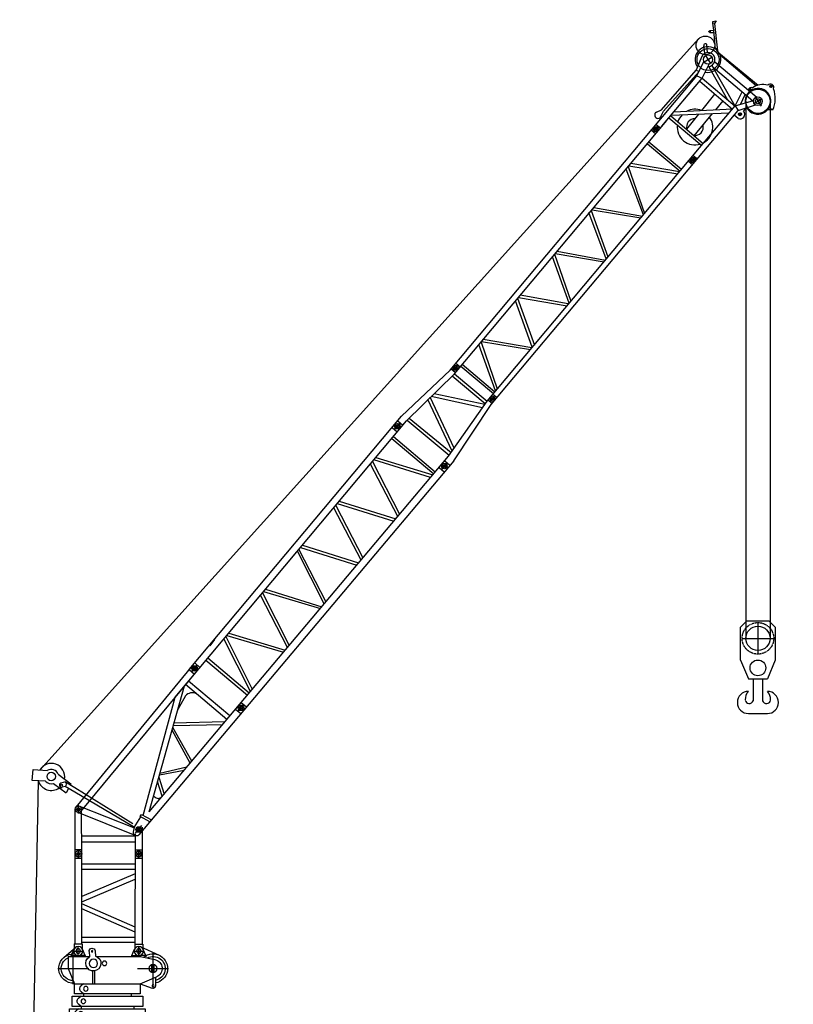
# Model space of a CAD drawing. Units: millimetres. Extents: x 0 to 1317804, y 0 to 257773.
# Drawn here: x 91553 to 105752, y 194001 to 212080 of the extents above; entities that cross this region are included whole.
import ezdxf

# ---------------------------------------------------------------- set-up
doc = ezdxf.new("R2010")
doc.units = ezdxf.units.MM
doc.linetypes.add('ACAD_ISO10W100', pattern=[18, 12, -3, 0, -3])
doc.linetypes.add('HIDDEN', pattern=[9.525, 6.35, -3.175])
for name, color, linetype, lineweight in [('Axis', 134, 'ACAD_ISO10W100', 13), ('Dimension', 7, 'Continuous', 18), ('Equipment', 7, 'Continuous', 20), ('Hidden', 252, 'HIDDEN', 13)]:
    doc.layers.add(name, color=color, linetype=linetype, lineweight=lineweight)

# ---------------------------------------------------------------- blocks, each defined once
blk = doc.blocks.new('LIEBHERR  LTM 1350_стрела_14.9(1)')
at = {"color": 0, "linetype": 'ByBlock', "lineweight": -2}
for p, q in [((-17664, 2355), (-17854, 2135)), ((-17702, 2217), (-17816, 2167)), ((-17783, 2174), (-17783, 2005)), ((-17702, 2217), (-17683, 2217)), ((-17702, 2217), (-17702, 2112)), ((-17698, 2090), (-17867, 2090)), ((-17702, 1963), (-17816, 2012)), ((-17702, 1963), (-17702, 2067)), ((-17702, 1963), (-17683, 1963)), ((-17683, 1963), (-17683, 1881)), ((-17702, 1106), (-17817, 1056)), ((-17683, 1106), (-17702, 1106)), ((-17702, 1106), (-17702, 1001)), ((-17698, 978), (-17867, 978)), ((-17867, 978), (-17698, 978)), ((-17863, 954), (-17706, 607)), ((-17783, 1063), (-17783, 894)), ((-17702, 851), (-17702, 956)), ((-17702, 851), (-17812, 899)), ((-17702, 851), (-17678, 851))]:
    blk.add_line(p, q, dxfattribs=at)
for centre, radius in [((-17783, 2090), 84.5), ((-17783, 2090), 40.5), ((-17783, 978), 84.5), ((-17783, 978), 40.5)]:
    blk.add_circle(centre, radius, dxfattribs=at)
at = {"layer": 'Axis', "color": 0, "lineweight": -2}
for points in [[(-17461, 2466), (-17461, 1893)], [(-17174, 2180), (-17748, 2180)], [(-2418, 1990), (-2705, 1990)], [(-2561, 2133), (-2561, 1847)], [(-9285, 1638), (-9285, 1351)], [(-9141, 1495), (-9428, 1495)], [(-17461, 1004), (-17461, 431)], [(-17174, 717), (-17748, 717)]]:
    blk.add_lwpolyline(points, dxfattribs=at)
at = {"layer": 'Equipment', "color": 0, "lineweight": -2}
for p, q in [((-15990, 2434), (-15990, 676)), ((-15749, 2434), (-15749, 676))]:
    blk.add_line(p, q, dxfattribs=at)
for points in [[(-16036, 722), (-16036, 2388), (-16240, 2388), (-16240, 722), (-16036, 722)], [(-15990, 2434), (-15749, 2434)], [(-17683, 2277), (-17683, 1881)], [(-17683, 2277), (-17461, 2277)], [(-17461, 2277), (-17183, 2157)], [(-16767, 907), (-16767, 2203), (-16952, 2203), (-16952, 907), (-16767, 907)], [(-16536, 861), (-16536, 2249), (-16721, 2249), (-16721, 861), (-16536, 861)], [(-16286, 768), (-16286, 2342), (-16489, 2342), (-16489, 768), (-16286, 768)], [(-16489, 2161), (-16448, 2211)], [(-16286, 2161), (-16327, 2211)], [(-16240, 2207), (-16198, 2257)], [(-16036, 2207), (-16077, 2257)], [(-16036, 2207), (-15990, 2207)], [(-15990, 2212), (-15941, 2271)], [(-15749, 2212), (-15798, 2271)], [(-14212, 2258), (-15749, 2258)], [(-15749, 2212), (-15564, 2212), (-15518, 2258)], [(-14212, 2212), (-14397, 2212), (-14443, 2258)], [(-14332, 2175), (-14332, 972), (-13999, 972), (-13999, 2083)], [(-14332, 2175), (-14240, 2175), (-14240, 2064), (-14129, 2064), (-14129, 2101)], [(-14212, 2073), (-14212, 2305), (-14027, 2305), (-14027, 2138)], [(-13999, 2083), (-14063, 2208)], [(-2172, 2258), (-14027, 2258)], [(-2172, 824), (-2172, 2258)], [(-16998, 953), (-16998, 2157), (-17183, 2157), (-17183, 953), (-16998, 953)], [(-17183, 2157), (-17183, 953)], [(-17183, 1992), (-17146, 2038)], [(-16998, 1992), (-17036, 2038)], [(-16998, 1992), (-16952, 1992)], [(-16952, 2038), (-16914, 2084)], [(-16767, 2038), (-16805, 2084)], [(-16767, 2038), (-16721, 2038)], [(-16721, 2085), (-16683, 2130)], [(-16536, 2085), (-16573, 2130)], [(-16536, 2085), (-16489, 2085)], [(-16286, 2161), (-16240, 2161)], [(-14332, 2073), (-15749, 2073)], [(-14332, 2004), (-15749, 2004)], [(-14240, 2073), (-14129, 2073)], [(-2716, 2073), (-13999, 2073)], [(-2736, 2004), (-13999, 2004)], [(-2172, 2073), (-2406, 2073)], [(-2172, 2004), (-2386, 2004)], [(-17772, 1891), (-17676, 1881)], [(-17418, 1831), (-17183, 1831)], [(-17783, 1780), (-17688, 1770)], [(-17683, 1758), (-17683, 1282)], [(-17418, 1794), (-17183, 1794)], [(-10256, 1657), (-10784, 1657), (-10784, 1638), (-10636, 1638), (-10636, 1509), (-10784, 1509), (-10784, 1490), (-10256, 1319)], [(-10756, 1638), (-10756, 1610)], [(-9377, 1657), (-10256, 1657)], [(-10256, 1319), (-10256, 1657)], [(-9738, 1319), (-9738, 1657)], [(-9423, 1518), (-9260, 1636)], [(-9377, 1657), (-9260, 1636)], [(-14332, 1610), (-15749, 1610)], [(-14332, 1536), (-15749, 1536)], [(-10696, 1610), (-13999, 1610)], [(-10696, 1536), (-13999, 1536)], [(-10756, 1536), (-10756, 1509)], [(-9423, 1472), (-9423, 1518)], [(-9243, 1348), (-9423, 1472)], [(-9200, 1610), (-2172, 1610)], [(-9147, 1536), (-2172, 1536)], [(-17683, 1282), (-17683, 953)], [(-14332, 1388), (-13999, 1388)], [(-14332, 1342), (-13999, 1342)], [(-9285, 1319), (-10256, 1319)], [(-10256, 1319), (-10256, 1060), (-9516, 1060), (-9516, 1115), (-9285, 1319)], [(-9793, 1319), (-9793, 1060)], [(-9285, 1319), (-9202, 1378)], [(-16998, 1118), (-16952, 1118)], [(-14332, 1106), (-15749, 1106)], [(-10256, 1106), (-13999, 1106)], [(-2172, 1106), (-9516, 1106)], [(-17683, 953), (-17624, 682)], [(-17183, 953), (-17307, 654)], [(-17183, 953), (-17099, 734)], [(-16767, 1072), (-16721, 1072)], [(-16536, 1025), (-16489, 1025)], [(-16286, 949), (-16240, 949)], [(-14332, 1037), (-15749, 1037)], [(-2172, 1037), (-13999, 1037)], [(-10256, 1060), (-10256, 581), (-9516, 581), (-9516, 1060)], [(-17389, 736), (-17533, 736)], [(-16036, 903), (-15990, 903)], [(-2172, 852), (-15749, 852)], [(-10256, 824), (-10601, 717)], [(-2172, 824), (-9516, 824)], [(-4040, 579), (-2172, 824)], [(-17389, 699), (-17533, 699)], [(-17300, 671), (-17141, 671)], [(-15749, 676), (-15990, 676)], [(-10256, 581), (-10580, 581)], [(-4040, 579), (-10256, 581)]]:
    blk.add_lwpolyline(points, dxfattribs=at)
for centre, radius in [((-16138, 2161), 47), ((-15869, 2212), 55.5), ((-14129, 2175), 27.8), ((-17091, 1950), 42.7), ((-16860, 1996), 42.7), ((-16628, 2043), 42.7), ((-16388, 2115), 47), ((-2561, 1990), 176), ((-17778, 1835), 13.9), ((-17556, 1812), 78.7), ((-17556, 1609), 41.6), ((-12344, 1374), 130), ((-9285, 1495), 69.4), ((-12344, 1374), 62.5), ((-17461, 717), 74), ((-17142, 717), 18.5), ((-10580, 651), 27.8)]:
    blk.add_circle(centre, radius, dxfattribs=at)
for centre, radius, start, end in [((-17461, 2180), 268, 355.9748, 174.5671), ((-17461, 2180), 222, 0.2389, 154.0555), ((-16388, 2161), 78.3, 39.7151, 140.2849), ((-16138, 2207), 78.3, 39.7151, 140.2849), ((-15869, 2212), 92.5, 39.7151, 140.2849), ((-14129, 2175), 74, 26.7527, 270), ((-17091, 1992), 71.2, 39.7151, 140.2849), ((-16860, 2038), 71.2, 39.7151, 140.2849), ((-16628, 2085), 71.2, 39.7151, 140.2849), ((-17778, 1835), 55.5, 84.0531, 264.0531), ((-17556, 1812), 139, 197.6313, 150.475), ((-9285, 1495), 143, 305.3345, 80.0104), ((-10696, 1573), 37, 270, 90), ((-17461, 717), 268, 140.6986, 350.0718), ((-17461, 717), 222, 150.9225, 347.9753), ((-17142, 717), 46.3, 268.3763, 21.0677), ((-17461, 717), 167, 192.3321, 337.5688), ((-10580, 651), 69.4, 107.2691, 270)]:
    blk.add_arc(centre, radius, start, end, dxfattribs=at)
blk = doc.blocks.new('LIEBHERR  LTM 1350_стрела_гуська_ F_18')
at = {"color": 0, "linetype": 'ByBlock', "lineweight": -2}
for p, q in [((18113, 1442), (18139, 1460)), ((18139, 1460), (18186, 1424)), ((17599, 1199), (17691, 1303)), ((18131, 1416), (17781, 1049)), ((17782, 1101), (18027, 1348)), ((17946, 1368), (17946, 1407)), ((17946, 1407), (17980, 1395)), ((17980, 1395), (17946, 1368)), ((17991, 1312), (17946, 1368)), ((17980, 1395), (18027, 1348)), ((18027, 1348), (18113, 1442)), ((18131, 1416), (18113, 1442)), ((18186, 1424), (18131, 1416)), ((2844, 1177), (8912, 1182)), ((2844, 1177), (2844, 1051)), ((2844, 1119), (3004, 1116)), ((2925, 1178), (2922, 1049)), ((3005, 1177), (3003, 1051)), ((8643, 1182), (8643, 1056)), ((8643, 1124), (8803, 1121)), ((8724, 1184), (8721, 1055)), ((8804, 1182), (8802, 1062)), ((8804, 1182), (8802, 1056)), ((8912, 1182), (10137, 1041)), ((16200, 1186), (16290, 1143)), ((16201, 1075), (16296, 1102)), ((16290, 1143), (17260, 1125)), ((16296, 1102), (17274, 1068)), ((17187, 1045), (17471, 1119)), ((17502, 1202), (17260, 1125)), ((17260, 1125), (17274, 1068)), ((17466, 1109), (17627, 1055)), ((17574, 1162), (17520, 1001)), ((17639, 1170), (17732, 1263)), ((17922, 1242), (17947, 1223)), ((249, 103), (2293, 1051)), ((370, 62), (2561, 1051)), ((2432, 919), (2150, 866)), ((2293, 1051), (8909, 1058)), ((2588, 59), (2591, 1051)), ((2671, 59), (2670, 1051)), ((3174, 1052), (3172, 58)), ((3229, 1052), (3227, 58)), ((3260, 58), (3685, 1052)), ((3745, 1052), (3312, 58)), ((3768, 1052), (4199, 57)), ((3827, 1052), (4253, 57)), ((4314, 57), (4734, 1053)), ((4793, 1053), (4366, 56)), ((4822, 1053), (5254, 55)), ((4880, 1053), (5294, 55)), ((5361, 55), (5789, 1054)), ((5828, 1054), (5412, 55)), ((5872, 1054), (6291, 54)), ((5930, 1054), (6345, 54)), ((6415, 53), (6825, 1055)), ((6884, 1055), (6467, 53)), ((6925, 1055), (7345, 52)), ((6984, 1055), (7400, 52)), ((7462, 52), (7873, 1056)), ((7932, 1056), (7514, 52)), ((8396, 50), (7975, 1056)), ((8034, 1056), (8455, 50)), ((8487, 1056), (8485, 50)), ((8530, 1056), (8529, 50)), ((8909, 1058), (10137, 940)), ((8926, 1056), (8931, 52)), ((8976, 1052), (8986, 57)), ((9019, 60), (9461, 1007)), ((9087, 66), (9519, 1002)), ((9546, 999), (9994, 146)), ((9618, 992), (10065, 152)), ((10079, 947), (10080, 154)), ((10137, 1041), (16206, 1044)), ((10137, 938), (16206, 942)), ((10137, 940), (10137, 159)), ((10161, 940), (10161, 1041)), ((10161, 991), (10302, 991)), ((10231, 1042), (10231, 940)), ((10302, 1042), (10302, 940)), ((10320, 940), (10320, 159)), ((10361, 940), (10360, 159)), ((10380, 159), (10835, 940)), ((10895, 939), (10430, 159)), ((10909, 940), (11373, 156)), ((11412, 156), (10954, 940)), ((11426, 158), (11882, 941)), ((11942, 941), (11483, 152)), ((11964, 941), (12421, 158)), ((12463, 164), (12017, 942)), ((12482, 159), (12938, 941)), ((12999, 941), (12533, 160)), ((13013, 941), (13478, 156)), ((13073, 941), (13516, 158)), ((13543, 162), (13992, 954)), ((14045, 941), (13590, 160)), ((14065, 937), (14525, 158)), ((14120, 944), (14571, 158)), ((14599, 158), (15041, 941)), ((15101, 941), (14635, 158)), ((15118, 941), (15581, 158)), ((15632, 158), (15177, 941)), ((15648, 941), (15648, 158)), ((15691, 941), (15691, 158)), ((15883, 944), (15883, 1046)), ((15883, 995), (16023, 995)), ((15953, 1046), (15953, 944)), ((15953, 1044), (15953, 943)), ((16023, 1044), (16024, 942)), ((16066, 943), (17215, 941)), ((16206, 1044), (17187, 1045)), ((16265, 945), (16266, 158)), ((16317, 943), (16311, 158)), ((16329, 943), (17049, 152)), ((16407, 943), (17143, 152)), ((17146, 941), (17140, 152)), ((17187, 1045), (17215, 941)), ((17209, 151), (17515, 961)), ((17215, 941), (17209, 151)), ((17210, 325), (17456, 987)), ((17215, 941), (17495, 1014)), ((17499, 921), (17494, -34)), ((17594, 962), (17594, -45)), ((17747, 95), (17756, 972)), ((17771, 1008), (17776, 76)), ((1589, 60), (1835, 723)), ((1870, 739), (2471, 59)), ((2532, 59), (1910, 757)), ((1543, 60), (1789, 702)), ((16314, 558), (16672, 566)), ((16755, 568), (17143, 578)), ((1044, 366), (1449, 60)), ((16313, 375), (16842, 380)), ((16930, 381), (17142, 382)), ((746, 61), (899, 301)), ((972, 334), (797, 61)), ((1012, 352), (1372, 61)), ((17215, 151), (17495, 219)), ((-86, 1), (92, 1)), ((-23, 87), (-78, 63)), ((-23, 87), (202, 119)), ((0, 55), (0, -63)), ((199, 131), (241, 137)), ((239, -64), (199, 131)), ((241, 137), (287, -64)), ((370, 62), (8905, 50)), ((2837, 58), (2837, -68)), ((2918, 58), (2915, -69)), ((2999, 58), (2996, -69)), ((8637, 50), (8636, -76)), ((8717, 50), (8715, -77)), ((8798, 50), (8795, -76)), ((8903, -77), (10137, 57)), ((8905, 50), (10137, 159)), ((10137, 159), (16207, 158)), ((10137, 57), (16207, 59)), ((10162, 57), (10161, 159)), ((10161, 108), (10302, 108)), ((10232, 159), (10232, 57)), ((10302, 159), (10302, 58)), ((15643, 162), (15643, 162)), ((15883, 60), (15883, 161)), ((15883, 110), (16024, 111)), ((15883, 110), (16024, 111)), ((15954, 161), (15954, 60)), ((15954, 161), (15954, 60)), ((16024, 158), (16024, 59)), ((16207, 158), (17215, 151)), ((16207, 59), (17182, 57)), ((17073, -37), (17073, 57)), ((17147, -42), (17164, 13)), ((17215, 151), (17182, 57)), ((17182, 57), (17470, -124)), ((17215, 151), (17507, -43)), ((17301, 94), (17495, 147)), ((17598, 137), (17642, 128)), ((17617, 116), (17625, 154)), ((8903, -77), (-75, -63)), ((2837, -5), (2997, -5)), ((8636, -13), (8797, -13)), ((17128, -6), (17183, -23)), ((17303, -19), (17240, -28)), ((17458, -81), (17635, -140)), ((17576, -22), (17519, -213)), ((17891, -125), (17936, -119)), ((17910, -100), (17916, -145)), ((17605, -425), (17542, -348)), ((17605, -425), (17590, -345))]:
    blk.add_line(p, q, dxfattribs=at)
for centre, radius in [((17715, 1287), 171), ((17547, 1082), 202), ((2925, 1116), 50.1), ((2925, 1116), 27.6), ((8724, 1122), 50.1), ((8724, 1122), 27.6), ((17547, 1082), 84.8), ((10231, 991), 47), ((10231, 991), 26.6), ((15953, 995), 47), ((15953, 995), 26.6), ((0, 0), 51.7), ((0, 0), 30.2), ((2918, -2), 50.1), ((2918, -2), 27.6), ((8718, -10), 50.1), ((8716, -13), 27.6), ((10232, 108), 47), ((10232, 108), 26.6), ((15954, 111), 47), ((15954, 111), 26.6), ((17156, -14), 28.6), ((17549, -112), 80.5), ((17549, -112), 46.1), ((17913, -122), 22.6)]:
    blk.add_circle(centre, radius, dxfattribs=at)
for centre, radius, start, end in [((17547, 1082), 236, 207.3793, 164.6872), ((17715, 1287), 29.5, 304.7704, 147.3903), ((16176, 1130), 61.3, 66.9265, 294.8515), ((17547, 1082), 128, 218.5629, 110.5428), ((17779, 1079), 22, 349.5791, 79.5791), ((2423, 747), 173, 14.2169, 87.1148), ((16439, 467), 324, 122.3102, 237.7885), ((16442, 469), 327, 86.2382, 112.675), ((16442, 469), 327, 18.165, 67.7067), ((16442, 469), 154, 38.2408, 146.3236), ((16442, 469), 327, 246.4991, 344.1021), ((16442, 469), 154, 212.8505, 323.4729), ((745, 156), 99, 160.7066, 253.0002), ((-60, 0), 64.9, 106.1441, 257.2035), ((17549, -112), 237, 160.6691, 138.1691), ((17615, 105), 60.8, 19.4799, 110.7804), ((17620, 132), 22.6, 293.4918, 214.0661), ((17584, -198), 335, 23.873, 74.6145), ((17156, -14), 85.5, 195.3451, 351.1556), ((17892, -125), 62.9, 284.8134, 91.4814), ((17448, 86), 534, 287.0672, 329.4302)]:
    blk.add_arc(centre, radius, start, end, dxfattribs=at)

msp = doc.modelspace()

# ---------------------------------------------------------------- linework, layer by layer
at = {"color": 0, "linetype": 'ByBlock', "lineweight": -2}
for p, q in [((91920, 198303), (104021, 211735)), ((94712, 200108), (94812, 200230)), ((94714, 200209), (94811, 200129)), ((91784, 198113), (91798, 198312)), ((91798, 198312), (92063, 198293)), ((92259, 198225), (92494, 198049)), ((92029, 198100), (91784, 198113)), ((92171, 198055), (92405, 197886)), ((92391, 198086), (92310, 198063)), ((92389, 198002), (92332, 197986)), ((92563, 197897), (92389, 198002)), ((92391, 198086), (92563, 197985)), ((92448, 197966), (92405, 197886)), ((92494, 198049), (92484, 198031)), ((92563, 197985), (93631, 197320)), ((93641, 197259), (92563, 197897)), ((92631, 197504), (92631, 197662)), ((92653, 197639), (93641, 197248)), ((92568, 197583), (92694, 197583)), ((93674, 197098), (92605, 197529)), ((93800, 197252), (93801, 195108)), ((92692, 197096), (93674, 197096)), ((93675, 195108), (93676, 197131)), ((92692, 196985), (93674, 196985)), ((92568, 196841), (92694, 196841)), ((92568, 196762), (92694, 196762)), ((92631, 196683), (92631, 196841)), ((93674, 196840), (93801, 196840)), ((93674, 196762), (93801, 196762)), ((93738, 196683), (93738, 196840)), ((92568, 196684), (92694, 196683)), ((92570, 195110), (92570, 196683)), ((92692, 196582), (93674, 196582)), ((92694, 195110), (92694, 196683)), ((93674, 196683), (93801, 196683)), ((92692, 196484), (93674, 196484)), ((93674, 196396), (92693, 195983)), ((92693, 195880), (93674, 196301)), ((93675, 195416), (92693, 195847)), ((93675, 195325), (92693, 195752)), ((92553, 195110), (92553, 195021)), ((92553, 195110), (92700, 195110)), ((92693, 195237), (93675, 195237)), ((92693, 195143), (93675, 195143)), ((92700, 195110), (92700, 195024)), ((93666, 195108), (93666, 195024)), ((93666, 195108), (93811, 195108)), ((93811, 195108), (93811, 195024))]:
    msp.add_line(p, q, dxfattribs=at)
at = {"color": 0, "lineweight": -2}
for p, q in [((95127, 200698), (95042, 200581)), ((92587, 197623), (94716, 200207)), ((94808, 200131), (92676, 197545)), ((91553, 179895), (91895, 198107)), ((92570, 196683), (92571, 197586)), ((92694, 196683), (92690, 197583))]:
    msp.add_line(p, q, dxfattribs=at)
at = {"color": 0, "linetype": 'ByBlock', "lineweight": -2}
for centre, radius in [((94762, 200169), 49.3), ((94762, 200169), 29.5), ((92133, 198183), 77.7), ((92321, 198024), 19.9), ((92631, 197583), 59.6), ((92631, 197583), 29.5), ((92631, 196762), 59.6), ((92631, 196762), 29.5), ((93738, 196762), 57.1), ((93738, 196762), 29.5), ((93738, 196762), 29.5)]:
    msp.add_circle(centre, radius, dxfattribs=at)
for centre, radius, start, end in [((92133, 198176), 248, 350.8166, 149.2392), ((92133, 198183), 133, 18.7221, 123.8018), ((92133, 198176), 248, 196.0993, 306.3551), ((92133, 198183), 133, 218.356, 286.461), ((92321, 198024), 40.4, 105.3437, 285.7273), ((92360, 198045), 51.7, 303.7087, 53.2782)]:
    msp.add_arc(centre, radius, start, end, dxfattribs=at)
at = {"color": 0, "lineweight": -2}
for centre, start, end in [((92628, 194980), 151.4467, 31.3302), ((93739, 194980), 149.2809, 30.7137)]:
    msp.add_arc(centre, 84.5, start, end, dxfattribs=at)
at = {"layer": 'Dimension', "color": 0, "lineweight": -2}
for p, q in [((104881, 210582), (104881, 200721)), ((105325, 210582), (105325, 200721))]:
    msp.add_line(p, q, dxfattribs=at)
at = {"layer": 'Dimension', "color": 0, "linetype": 'HIDDEN', "lineweight": -2}
for p, q in [((105103, 201011), (105103, 200431)), ((104813, 200721), (105393, 200721))]:
    msp.add_line(p, q, dxfattribs=at)
at = {"layer": 'Dimension', "color": 0, "lineweight": -2}
for centre in [(105103, 210582), (105103, 200721)]:
    msp.add_circle(centre, 222, dxfattribs=at)
at = {"layer": 'Equipment', "color": 0, "lineweight": -2}
for points in [[(104784, 200323), (104784, 200924), (104900, 201040), (105306, 201040), (105422, 200924), (105422, 200323)], [(104784, 200323), (104929, 199975)], [(105422, 200323), (105277, 199975)], [(104929, 199975), (105277, 199975)], [(105016, 199975), (105016, 199575)], [(105190, 199975), (105190, 199575)], [(104929, 199340), (105277, 199340)]]:
    msp.add_lwpolyline(points, dxfattribs=at)
msp.add_circle((105103, 200178), 145, dxfattribs=at)
for centre, radius, start, end in [((104929, 199543), 203, 90, 270), ((105073, 199603), 203, 135, 183.9959), ((105277, 199543), 203, 270, 90), ((105133, 199603), 203, 356.0041, 45), ((104945, 199599), 75.3, 188.1529, 341.4295), ((105261, 199599), 75.3, 198.5705, 351.8471)]:
    msp.add_arc(centre, radius, start, end, dxfattribs=at)
at = {"layer": 'Hidden', "color": 0, "linetype": 'HIDDEN', "lineweight": -2, "ltscale": 3}
msp.add_circle((105103, 200721), 290, dxfattribs=at)

# ---------------------------------------------------------------- block references
at = {"color": 0, "linetype": 'ByBlock', "lineweight": -2, "rotation": 49.99999999999997}
msp.add_blockref('LIEBHERR  LTM 1350_стрела_гуська_ F_18', (93737, 197211), dxfattribs=at)
at = {"color": 0, "linetype": 'ByBlock', "lineweight": -2, "xscale": -1, "rotation": 90}
msp.add_blockref('LIEBHERR  LTM 1350_стрела_14.9(1)', (94717, 177197), dxfattribs=at)

doc.saveas('drawing.dxf')
